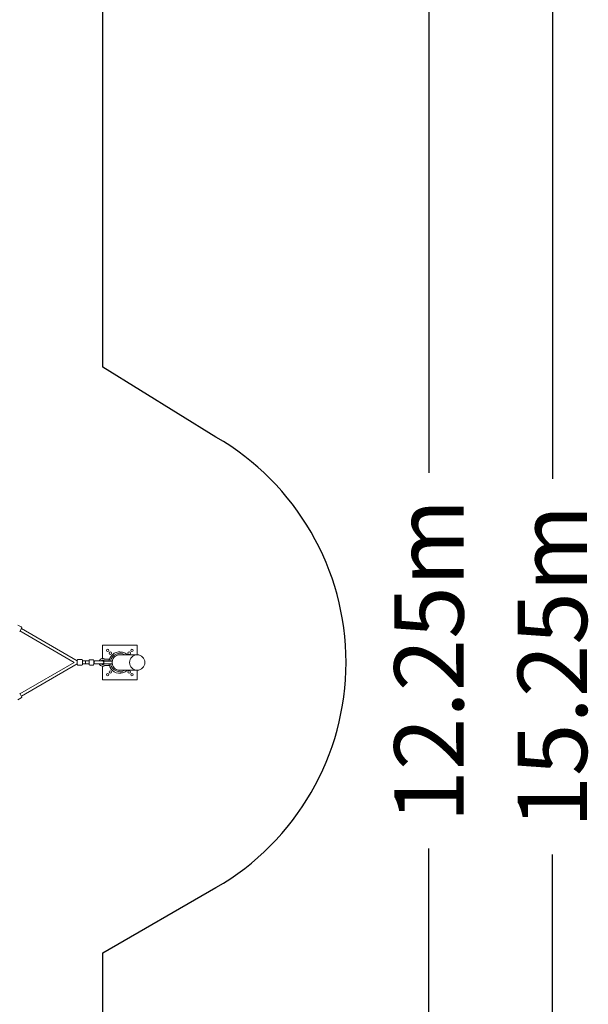
# Model space of a CAD drawing. Units: millimetres. Extents: x -3925 to 17162, y -9037 to 8746.
# Drawn here: x 13883 to 17162, y -1972 to 3707 of the extents above; entities that cross this region are included whole.
import ezdxf

# ---------------------------------------------------------------- set-up
doc = ezdxf.new("R2010")
doc.units = ezdxf.units.MM
doc.header["$MEASUREMENT"] = 0
doc.layers.add('HAGS-Dim Plan1', color=7, linetype='Continuous', lineweight=100)
doc.layers.add('Install space', color=30, linetype='Continuous')
doc.dimstyles.new('HAGS - Dim Plan', dxfattribs={"dimtxt": 300, "dimasz": 200, "dimexe": 0.18, "dimexo": 0.0625, "dimgap": 150, "dimtad": 0, "dimlfac": 0.001, "dimrnd": 0.05, "dimzin": 1, "dimdsep": 46, "dimtxsty": 'Standard', "dimblk": 'HAGS - Dim Plan arrow', "dimcen": 0.1, "dimse1": 1, "dimse2": 1, "dimclrd": 1, "dimadec": 0, "dimazin": 0, "dimtfac": 1, "dimtofl": 0, "dimtmove": 0, "dimatfit": 3, "dimfxl": 1, "dimtolj": 1, "dimtzin": 0, "dimarcsym": 0})

# ---------------------------------------------------------------- blocks, each defined once
blk = doc.blocks.new('HAGS - Dim Plan arrow')
at = {"color": 1, "lineweight": 0}
blk.add_lwpolyline([(0, 0, 0, 0.35, 0), (-1, 0, 0.015, 0.015, 0)], format="xyseb", dxfattribs=at)
blk = doc.blocks.new('*D7')
at = {"layer": 'Defpoints', "color": 0, "transparency": 16777216}
for p in [(12332.1, 7627.8), (12332.1, -7627.2), (16955, -7627.2)]:
    blk.add_point(p, dxfattribs=at)
at = {"layer": 'HAGS-Dim Plan1', "color": 1, "lineweight": -2, "transparency": 16777216}
for p, q in [((16955, 7427.8), (16955, 1059.4)), ((16955, -7427.2), (16955, -1107.3))]:
    blk.add_line(p, q, dxfattribs=at)
at = {"layer": 'HAGS-Dim Plan1', "color": 1, "lineweight": -2, "transparency": 16777216, "xscale": 200, "yscale": 200, "zscale": 200}
for p, rotation in [((16955, 7627.8), 90), ((16955, -7627.2), 270)]:
    blk.add_blockref('HAGS - Dim Plan arrow', p, dxfattribs=dict(at, rotation=rotation))
at = {"layer": 'HAGS-Dim Plan1', "color": 0, "lineweight": 50, "transparency": 16777216, "insert": (16955, -23.9), "char_height": 300, "attachment_point": 5, "rotation": 90}
blk.add_mtext('\\A1;{\\H1.33333x;15.25m}', dxfattribs=at)
blk = doc.blocks.new('*D8')
at = {"layer": 'Defpoints', "color": 0, "transparency": 16777216}
for p in [(12332.1, 6127.8), (12332.1, -6127.2), (16242.9, -6127.2)]:
    blk.add_point(p, dxfattribs=at)
at = {"layer": 'HAGS-Dim Plan1', "color": 1, "lineweight": -2, "transparency": 16777216}
for p, q in [((16242.9, 5927.8), (16242.9, 1093.3)), ((16242.9, -5927.2), (16242.9, -1073.3))]:
    blk.add_line(p, q, dxfattribs=at)
at = {"layer": 'HAGS-Dim Plan1', "color": 1, "lineweight": -2, "transparency": 16777216, "xscale": 200, "yscale": 200, "zscale": 200}
for p, rotation in [((16242.9, 6127.8), 90), ((16242.9, -6127.2), 270)]:
    blk.add_blockref('HAGS - Dim Plan arrow', p, dxfattribs=dict(at, rotation=rotation))
at = {"layer": 'HAGS-Dim Plan1', "color": 0, "lineweight": 50, "transparency": 16777216, "insert": (16242.9, 10), "char_height": 300, "attachment_point": 5, "rotation": 90}
blk.add_mtext('\\A1;{\\H1.33333x;12.25m}', dxfattribs=at)
blk = doc.blocks.new('*D10')
at = {"layer": 'Defpoints', "color": 0, "transparency": 16777216}
for p in [(14604.7, 7886.2), (-2401.2, 0), (14604.7, -1, 1117.7)]:
    blk.add_point(p, dxfattribs=at)
at = {"layer": 'HAGS-Dim Plan1', "color": 1, "lineweight": -2, "transparency": 16777216}
for p, q in [((-2201.2, 7886.2), (4929.9, 7886.2)), ((14404.7, 7886.2), (6963.2, 7886.2))]:
    blk.add_line(p, q, dxfattribs=at)
at = {"layer": 'HAGS-Dim Plan1', "color": 1, "lineweight": -2, "transparency": 16777216, "xscale": 200, "yscale": 200, "zscale": 200, "rotation": 180}
blk.add_blockref('HAGS - Dim Plan arrow', (-2401.2, 7886.2), dxfattribs=at)
at = {"layer": 'HAGS-Dim Plan1', "color": 1, "lineweight": -2, "transparency": 16777216, "xscale": 200, "yscale": 200, "zscale": 200}
blk.add_blockref('HAGS - Dim Plan arrow', (14604.7, 7886.2), dxfattribs=at)
at = {"layer": 'HAGS-Dim Plan1', "color": 0, "lineweight": 50, "transparency": 16777216, "insert": (5946.6, 7886.2), "char_height": 300, "attachment_point": 5}
blk.add_mtext('\\A1;{\\H1.33333x;17.00m}', dxfattribs=at)
blk = doc.blocks.new('*D15')
at = {"layer": 'Defpoints', "color": 0, "transparency": 16777216}
for p in [(15765.4, 8539.3), (-3924.8, 0), (15765.4, 10.8)]:
    blk.add_point(p, dxfattribs=at)
at = {"layer": 'HAGS-Dim Plan1', "color": 1, "lineweight": -2, "transparency": 16777216}
for p, q in [((-3724.8, 8539.3), (4708.4, 8539.3)), ((15565.4, 8539.3), (6808.4, 8539.3))]:
    blk.add_line(p, q, dxfattribs=at)
at = {"layer": 'HAGS-Dim Plan1', "color": 1, "lineweight": -2, "transparency": 16777216, "xscale": 200, "yscale": 200, "zscale": 200, "rotation": 180}
blk.add_blockref('HAGS - Dim Plan arrow', (-3924.8, 8539.3), dxfattribs=at)
at = {"layer": 'HAGS-Dim Plan1', "color": 1, "lineweight": -2, "transparency": 16777216, "xscale": 200, "yscale": 200, "zscale": 200}
blk.add_blockref('HAGS - Dim Plan arrow', (15765.4, 8539.3), dxfattribs=at)
at = {"layer": 'HAGS-Dim Plan1', "color": 0, "lineweight": 50, "transparency": 16777216, "insert": (5758.4, 8539.3), "char_height": 300, "attachment_point": 5}
blk.add_mtext('\\A1;{\\H1.33333x;19.70m}', dxfattribs=at)

msp = doc.modelspace()

# ---------------------------------------------------------------- linework, layer by layer
at = {"lineweight": 0}
for p, q in [((13872.703, 215.359), (13891.756, 204.359)), ((13892.201, 195.13), (13882.586, 178.476)), ((13884.086, 181.074), (14197.716, 0)), ((13892.086, 194.931), (14213.716, 9.238)), ((13893.586, 197.529), (13892.201, 195.13)), ((14359.967, 98.978), (14559.967, 98.978)), ((14359.967, 22.083), (14359.967, 98.978)), ((14559.967, 98.978), (14559.967, 43.428)), ((14197.716, 0), (13884.086, -181.074)), ((14213.716, -11), (14213.716, 11)), ((14218.716, 16), (14240.716, 16)), ((14245.716, 11), (14245.716, -11)), ((14245.716, 8), (14261.716, 8)), ((14282.592, 8), (14245.716, 8)), ((14261.716, 8), (14261.716, -8)), ((14282.592, 0), (14282.592, 10.5)), ((14282.592, -10.5), (14282.592, 0)), ((14287.592, 15.5), (14305.592, 15.5)), ((14310.592, 4.658), (14310.592, 10.5)), ((14310.592, 8), (14316.33, 8)), ((14310.592, 4.658), (14310.592, -4.658)), ((14315.592, 9), (14316.741, 9)), ((14315.592, 9), (14315.592, 8)), ((14316.33, 8), (14331.799, 8)), ((14331.295, 9), (14316.741, 9)), ((14331.295, 9), (14359.592, 9)), ((14360.528, 8), (14331.799, 8)), ((14359.592, 9), (14359.592, 8)), ((14359.967, 8), (14359.967, 12.032)), ((14367.842, 1.259), (14367.842, 5.978)), ((14375.782, 6.478), (14368.342, 6.478)), ((14373.592, 6.478), (14373.592, 7.643)), ((14378.361, 18.793), (14374.093, 18.793)), ((14378.651, 8.793), (14374.093, 8.793)), ((14374.592, 8.643), (14398.534, 8.643)), ((14375.782, 6.478), (14398.76, 6.478)), ((14378.361, 18.793), (14378.725, 18.761)), ((14378.904, 18.456), (14396.676, 18.456)), ((14379.075, 18.893), (14396.11, 18.893)), ((14396.155, 18.456), (14396.251, 18.552)), ((14404.435, 6.478), (14398.76, 6.478)), ((14399.092, 14.783), (14399.092, 12.643)), ((14404.435, 6.478), (14414.592, 6.478)), ((14414.592, 6.478), (14415.092, 6.478)), ((14415.592, 5.978), (14415.592, -8.022)), ((14558.835, 43.428), (14459.967, 43.428)), ((14560.259, 43.428), (14558.835, 43.428)), ((14213.716, -9.238), (13892.086, -194.931)), ((14218.716, -16), (14240.716, -16)), ((14245.716, -8), (14261.716, -8)), ((14282.592, -8), (14245.716, -8)), ((14287.592, -15.5), (14305.592, -15.5)), ((14310.592, -10.5), (14310.592, -4.658)), ((14310.592, -8), (14316.33, -8)), ((14315.592, -8), (14315.592, -9)), ((14315.592, -9), (14316.741, -9)), ((14316.33, -8), (14331.799, -8)), ((14331.295, -9), (14316.741, -9)), ((14331.295, -9), (14359.592, -9)), ((14331.799, -8), (14360.528, -8)), ((14359.592, -8), (14359.592, -9)), ((14359.967, -11.746), (14359.967, -8)), ((14359.967, -101.022), (14359.967, -21.797)), ((14367.842, -8.022), (14367.842, -1.259)), ((14368.342, -8.522), (14375.782, -8.522)), ((14374.093, -18.507), (14381.644, -18.507)), ((14398.76, -8.522), (14375.782, -8.522)), ((14383.392, -18.552), (14381.722, -18.508)), ((14391.792, -18.552), (14383.392, -18.552)), ((14391.792, -18.552), (14395.197, -18.463)), ((14398.76, -8.522), (14404.435, -8.522)), ((14399.092, -13.815), (14399.092, -14.464)), ((14414.592, -8.522), (14404.435, -8.522)), ((14415.092, -8.522), (14414.592, -8.522)), ((14459.967, -45.472), (14558.835, -45.472)), ((14560.259, -45.472), (14558.835, -45.472)), ((14559.967, -45.472), (14559.967, -101.022)), ((14559.967, -101.022), (14359.967, -101.022)), ((13872.703, -215.359), (13891.756, -204.359)), ((13882.586, -178.476), (13893.586, -197.529))]:
    msp.add_line(p, q, dxfattribs=at)
for centre in [(14389.967, 68.978), (14405.967, 52.978), (14513.967, 52.978), (14529.967, 68.978), (14405.967, -55.022), (14513.967, -55.022), (14389.967, -71.022), (14529.967, -71.022)]:
    msp.add_circle(centre, 7, dxfattribs=at)
for centre, radius, start, end in [((13889.256, 200.029), 5, 330, 60), ((14459.967, -1.022), 62.204, 97.25646, 145.33273), ((14459.967, -1.022), 62.204, 45.60905, 75.669909), ((14218.716, 11), 5, 90, 180), ((14240.716, 11), 5, 360, 90), ((14287.592, 10.5), 5, 90, 180), ((14305.592, 10.5), 5, 360, 90), ((14360.528, 0), 8, 23.892753, 90), ((14368.342, 5.978), 0.5, 90, 180), ((14374.592, 7.643), 1, 90, 180), ((14379.075, 18.693), 0.2, 90, 190.458984), ((14380.092, 12.643), 4, 258.105608, 270), ((14395.092, 12.643), 4, 270, 0), ((14396.11, 18.693), 0.2, 315, 90), ((14395.092, 14.783), 4, 0, 66.672493), ((14459.967, -1.022), 62.204, 155.372438, 171.061578), ((14459.967, -1.022), 53.329, 56.459949, 171.915378), ((14415.092, 5.978), 0.5, 0, 90), ((14459.967, -1.022), 45.029, 80.802029, 170.7343), ((14459.967, -1.022), 44.45, 90, 176.65625), ((14560.259, -1.022), 44.45, 0, 90), ((14218.716, -11), 5, 180, 270), ((14240.716, -11), 5, 270, 0), ((14287.592, -10.5), 5, 180, 270), ((14305.592, -10.5), 5, 270, 0), ((14360.528, 0), 8, 270, 336.107247), ((14368.342, -8.022), 0.5, 180, 270), ((14395.092, -14.464), 4, 271.5, 0), ((14395.092, -12.357), 4, 33.231577, 73.494587), ((14459.967, -1.022), 62.204, 186.925049, 204.627562), ((14459.967, -1.022), 53.329, 188.084622, 303.540051), ((14459.967, -1.022), 62.204, 214.66727, 262.74354), ((14415.092, -8.022), 0.5, 270, 360), ((14459.967, -1.022), 45.029, 189.2657, 270), ((14459.967, -1.022), 44.45, 183.34375, 270), ((14459.967, -1.022), 45.029, 270, 279.197971), ((14459.967, -1.022), 62.204, 284.330091, 314.39095), ((14560.259, -1.022), 44.45, 270, 360), ((13889.256, -200.029), 5, 300, 30)]:
    msp.add_arc(centre, radius, start, end, dxfattribs=at)
at = {"lineweight": 0, "extrusion": (1.73186e-16, -4.53745e-30, -1)}
msp.add_ellipse((14316.33, 0), major_axis=(0, -8), ratio=0.64105855, start_param=0, end_param=3.14159265, dxfattribs=at)
at = {"lineweight": 0, "extrusion": (2.0863e-16, 5.65581e-33, -1)}
msp.add_ellipse((14558.835, -1.022), major_axis=(0, -44.45), ratio=0.95774856, start_param=0, end_param=3.14159265, dxfattribs=at)
at = {"lineweight": 0}
msp.add_ellipse((14558.835, -1.022), major_axis=(0, 44.45), ratio=0.95774856, start_param=0, end_param=3.14159265, dxfattribs=at)
for points, knots in [([(14452.11, 60.684), (14452.11, 60.684), (14452.165, 60.675), (14452.515, 60.622), (14453, 60.547), (14454.368, 60.351), (14455.211, 60.235), (14457.081, 60.002), (14458.068, 59.888), (14459.848, 59.708), (14460.599, 59.639), (14461.852, 59.535), (14462.342, 59.498), (14463.005, 59.451), (14463.174, 59.44), (14463.447, 59.422), (14463.551, 59.415), (14463.75, 59.403), (14463.844, 59.397), (14464.059, 59.384), (14464.179, 59.377), (14464.546, 59.356), (14464.791, 59.342), (14466.375, 59.261), (14467.679, 59.218), (14469.98, 59.175), (14470.979, 59.172), (14472.932, 59.183), (14473.797, 59.202), (14475.012, 59.234), (14475.339, 59.246), (14475.362, 59.247), (14475.363, 59.247), (14475.363, 59.247)], [-54.97159158, -54.97159158, -54.97159158, -54.97159158, -52.98880464, -52.98880464, -48.77734028, -48.77734028, -44.85766651, -44.85766651, -41.37693444, -41.37693444, -39.01319743, -39.01319743, -37.52436849, -37.52436849, -37.01506887, -37.01506887, -36.70216043, -36.70216043, -36.41869545, -36.41869545, -36.05608466, -36.05608466, -35.3172435, -35.3172435, -31.26769806, -31.26769806, -27.61511966, -27.61511966, -23.08905758, -23.08905758, -18.47375388, -18.47375388, -18.30466994, -18.30466994, -18.30466994, -18.30466994]), ([(14372.593, 19.195), (14370.561, 20.369), (14368.34, 21.214), (14363.744, 22.163), (14361.369, 22.267), (14356.708, 21.722), (14354.421, 21.073), (14350.168, 19.09), (14348.201, 17.755), (14344.788, 14.534), (14343.341, 12.649), (14341.949, 10.066), (14341.69, 9.538), (14341.454, 9)], [2.61794307, 2.61794307, 2.61794307, 2.61794307, 2.93794307, 2.93794307, 3.25794307, 3.25794307, 3.57794307, 3.57794307, 3.89794307, 3.89794307, 4.21794307, 4.21794307, 4.29804809, 4.29804809, 4.29804809, 4.29804809]), ([(14367.593, 10.535), (14366.484, 11.175), (14365.273, 11.636), (14362.766, 12.154), (14361.471, 12.211), (14358.928, 11.913), (14357.681, 11.56), (14355.418, 10.504), (14354.394, 9.821), (14353.496, 9)], [2.61794307, 2.61794307, 2.61794307, 2.61794307, 2.93794307, 2.93794307, 3.25794307, 3.25794307, 3.57794307, 3.57794307, 3.88217527, 3.88217527, 3.88217527, 3.88217527]), ([(14374.093, 8.793), (14373.64, 8.793), (14373.186, 8.817), (14372.283, 8.912), (14371.834, 8.983), (14370.946, 9.172), (14370.507, 9.289), (14369.644, 9.57), (14369.22, 9.733), (14368.391, 10.102), (14367.986, 10.308), (14367.593, 10.535)], [6.283185307, 6.283185307, 6.283185307, 6.283185307, 6.387915223, 6.387915223, 6.49264514, 6.49264514, 6.597375056, 6.597375056, 6.702104972, 6.702104972, 6.806834888, 6.806834888, 6.806834888, 6.806834888]), ([(14374.093, 18.793), (14373.989, 18.793), (14373.884, 18.799), (14373.676, 18.82), (14373.572, 18.837), (14373.367, 18.88), (14373.266, 18.908), (14373.067, 18.972), (14372.969, 19.01), (14372.777, 19.095), (14372.684, 19.143), (14372.593, 19.195)], [6.283185307, 6.283185307, 6.283185307, 6.283185307, 6.387915223, 6.387915223, 6.49264514, 6.49264514, 6.597375056, 6.597375056, 6.702104972, 6.702104972, 6.806834888, 6.806834888, 6.806834888, 6.806834888]), ([(14378.557, 18.651), (14378.622, 18.594), (14378.682, 18.549), (14378.765, 18.503), (14378.79, 18.491), (14378.845, 18.469), (14378.875, 18.461), (14378.904, 18.456)], [0.000000602, 0.000000602, 0.000000602, 0.000000602, 0.07483079, 0.07483079, 0.108781188, 0.108781188, 0.149172641, 0.149172641, 0.149172641, 0.149172641]), ([(14378.919, 18.63), (14378.888, 18.651), (14378.86, 18.669), (14378.836, 18.686), (14378.812, 18.702), (14378.792, 18.715), (14378.775, 18.727), (14378.767, 18.732), (14378.76, 18.737), (14378.753, 18.741), (14378.747, 18.746), (14378.742, 18.749), (14378.738, 18.752), (14378.733, 18.755), (14378.73, 18.757), (14378.728, 18.759), (14378.726, 18.76), (14378.725, 18.761), (14378.725, 18.761), (14378.725, 18.761), (14378.726, 18.76), (14378.728, 18.759), (14378.73, 18.757), (14378.733, 18.755), (14378.737, 18.752), (14378.741, 18.749), (14378.747, 18.746), (14378.753, 18.742), (14378.759, 18.738), (14378.766, 18.733), (14378.774, 18.727), (14378.783, 18.722), (14378.792, 18.715), (14378.802, 18.708), (14378.812, 18.702), (14378.824, 18.694), (14378.836, 18.686), (14378.848, 18.678), (14378.861, 18.669), (14378.875, 18.659), (14378.876, 18.659), (14378.877, 18.658), (14378.879, 18.657)], [0.00000000031, 0.00000000031, 0.00000000031, 0.00000000031, 0.0002696256, 0.0002696256, 0.0002696256, 0.00053815282, 0.00053815282, 0.00053815282, 0.00067285197, 0.00067285197, 0.00067285197, 0.00080727288, 0.00080727288, 0.00080727288, 0.00094180719, 0.00094180719, 0.00094180719, 0.00107630532, 0.00107630532, 0.00107630532, 0.00121108005, 0.00121108005, 0.00121108005, 0.00134554269, 0.00134554269, 0.00134554269, 0.00147991368, 0.00147991368, 0.00147991368, 0.00161425629, 0.00161425629, 0.00161425629, 0.00174863369, 0.00174863369, 0.00174863369, 0.00188310918, 0.00188310918, 0.00188310918, 0.00201774655, 0.00201774655, 0.00201774655, 0.00203022101, 0.00203022101, 0.00203022101, 0.00203022101]), ([(14379.402, 18.456), (14379.365, 18.456), (14379.326, 18.459), (14379.288, 18.467), (14379.249, 18.474), (14379.21, 18.484), (14379.17, 18.498), (14379.13, 18.513), (14379.09, 18.53), (14379.049, 18.552)], [0, 0, 0, 0, 0.00038548571, 0.00038548571, 0.00038548571, 0.0007701605, 0.0007701605, 0.0007701605, 0.00115198638, 0.00115198638, 0.00115198638, 0.00115198638]), ([(14408.806, 34.361), (14408.806, 34.361), (14408.799, 34.35), (14408.758, 34.287), (14408.703, 34.2), (14408.524, 33.919), (14408.371, 33.678), (14407.92, 32.958), (14407.596, 32.436), (14407.071, 31.565), (14406.908, 31.294), (14406.664, 30.881), (14406.58, 30.738), (14406.426, 30.474), (14406.355, 30.352), (14406.243, 30.159), (14406.201, 30.088), (14406.124, 29.953), (14406.088, 29.891), (14406.008, 29.751), (14405.964, 29.674), (14405.838, 29.452), (14405.755, 29.307), (14405.349, 28.585), (14405.028, 27.999), (14404.366, 26.763), (14404.061, 26.172), (14403.728, 25.517), (14403.625, 25.311), (14403.501, 25.062), (14403.463, 24.985), (14403.428, 24.914), (14403.421, 24.9), (14403.421, 24.9)], [7.33009835, 7.33009835, 7.33009835, 7.33009835, 7.78613477, 7.78613477, 8.76013724, 8.76013724, 10.19691295, 10.19691295, 12.12664469, 12.12664469, 12.97738419, 12.97738419, 13.42350127, 13.42350127, 13.80540399, 13.80540399, 14.03144158, 14.03144158, 14.23041823, 14.23041823, 14.47628955, 14.47628955, 14.94338613, 14.94338613, 16.8086464, 16.8086464, 19.08537834, 19.08537834, 20.20160569, 20.20160569, 20.90169512, 20.90169512, 21.33387224, 21.33387224, 21.33387224, 21.33387224]), ([(14341.582, -9), (14341.695, -9.247), (14341.812, -9.491), (14342.987, -11.83), (14344.379, -13.757), (14347.698, -17.075), (14349.625, -18.466), (14353.82, -20.571), (14356.086, -21.286), (14360.73, -21.965), (14363.107, -21.93), (14367.728, -21.114), (14369.973, -20.333), (14372.225, -19.118), (14372.41, -19.015), (14372.593, -18.909)], [5.140986, 5.140986, 5.140986, 5.140986, 5.17794307, 5.17794307, 5.49794307, 5.49794307, 5.81794307, 5.81794307, 6.13794307, 6.13794307, 6.45794307, 6.45794307, 6.77794307, 6.77794307, 6.80683489, 6.80683489, 6.80683489, 6.80683489]), ([(14353.82, -9), (14354.55, -9.62), (14355.353, -10.152), (14357.353, -11.156), (14358.589, -11.545), (14361.122, -11.916), (14362.418, -11.897), (14364.939, -11.452), (14366.164, -11.026), (14367.392, -10.363), (14367.493, -10.307), (14367.593, -10.249)], [5.57866823, 5.57866823, 5.57866823, 5.57866823, 5.81794307, 5.81794307, 6.13794307, 6.13794307, 6.45794307, 6.45794307, 6.77794307, 6.77794307, 6.80683489, 6.80683489, 6.80683489, 6.80683489]), ([(14367.593, -10.249), (14367.986, -10.022), (14368.391, -9.816), (14369.22, -9.446), (14369.644, -9.284), (14370.507, -9.003), (14370.946, -8.885), (14371.834, -8.697), (14372.283, -8.626), (14372.98, -8.552), (14373.226, -8.534), (14373.473, -8.522)], [2.617943073, 2.617943073, 2.617943073, 2.617943073, 2.722672989, 2.722672989, 2.827402905, 2.827402905, 2.932132821, 2.932132821, 3.036862737, 3.036862737, 3.09382523, 3.09382523, 3.09382523, 3.09382523]), ([(14372.593, -18.909), (14372.684, -18.857), (14372.777, -18.809), (14372.969, -18.724), (14373.067, -18.686), (14373.266, -18.621), (14373.367, -18.594), (14373.572, -18.551), (14373.676, -18.534), (14373.884, -18.512), (14373.989, -18.507), (14374.093, -18.507)], [2.617943073, 2.617943073, 2.617943073, 2.617943073, 2.722672989, 2.722672989, 2.827402905, 2.827402905, 2.932132821, 2.932132821, 3.036862737, 3.036862737, 3.141592654, 3.141592654, 3.141592654, 3.141592654]), ([(14381.722, -18.508), (14381.718, -18.508), (14381.714, -18.508), (14381.698, -18.507), (14381.686, -18.507), (14381.664, -18.507), (14381.654, -18.507), (14381.644, -18.507)], [0, 0, 0, 0, 0.012023929, 0.012023929, 0.0480712819, 0.0480712819, 0.0785873519, 0.0785873519, 0.0785873519, 0.0785873519]), ([(14403.421, -26.943), (14403.421, -26.943), (14403.434, -26.97), (14403.495, -27.094), (14403.556, -27.216), (14403.756, -27.615), (14403.941, -27.981), (14404.427, -28.921), (14404.738, -29.509), (14405.234, -30.416), (14405.38, -30.681), (14405.605, -31.083), (14405.682, -31.221), (14405.826, -31.475), (14405.893, -31.592), (14406, -31.78), (14406.04, -31.85), (14406.116, -31.984), (14406.153, -32.046), (14406.234, -32.188), (14406.28, -32.266), (14406.414, -32.497), (14406.503, -32.65), (14407.01, -33.512), (14407.4, -34.157), (14408.019, -35.161), (14408.255, -35.537), (14408.541, -35.989), (14408.637, -36.14), (14408.755, -36.325), (14408.789, -36.378), (14408.804, -36.402), (14408.806, -36.404), (14408.806, -36.404)], [-24.3659095, -24.3659095, -24.3659095, -24.3659095, -23.60254465, -23.60254465, -22.45443008, -22.45443008, -20.37840671, -20.37840671, -18.06508907, -18.06508907, -17.12418873, -17.12418873, -16.63440675, -16.63440675, -16.21936044, -16.21936044, -15.96874172, -15.96874172, -15.74552544, -15.74552544, -15.46617696, -15.46617696, -14.92192123, -14.92192123, -12.37433713, -12.37433713, -10.24846023, -10.24846023, -8.95620589, -8.95620589, -8.00069403, -8.00069403, -7.74458728, -7.74458728, -7.74458728, -7.74458728]), ([(14452.11, -62.728), (14452.11, -62.727), (14452.165, -62.719), (14452.515, -62.665), (14453, -62.591), (14454.368, -62.394), (14455.211, -62.278), (14457.081, -62.045), (14458.068, -61.932), (14459.848, -61.752), (14460.599, -61.682), (14461.852, -61.579), (14462.342, -61.541), (14463.005, -61.495), (14463.174, -61.483), (14463.447, -61.465), (14463.551, -61.459), (14463.75, -61.446), (14463.844, -61.44), (14464.059, -61.427), (14464.179, -61.42), (14464.546, -61.399), (14464.791, -61.386), (14466.375, -61.305), (14467.679, -61.261), (14469.98, -61.219), (14470.979, -61.215), (14472.932, -61.227), (14473.797, -61.246), (14475.012, -61.278), (14475.339, -61.29), (14475.362, -61.29), (14475.363, -61.29), (14475.363, -61.29)], [-54.97159158, -54.97159158, -54.97159158, -54.97159158, -52.98880464, -52.98880464, -48.77734028, -48.77734028, -44.85766651, -44.85766651, -41.37693444, -41.37693444, -39.01319743, -39.01319743, -37.52436849, -37.52436849, -37.01506887, -37.01506887, -36.70216043, -36.70216043, -36.41869545, -36.41869545, -36.05608466, -36.05608466, -35.3172435, -35.3172435, -31.26769806, -31.26769806, -27.61511966, -27.61511966, -23.08905758, -23.08905758, -18.47375388, -18.47375388, -18.30466994, -18.30466994, -18.30466994, -18.30466994])]:
    msp.add_open_spline(points, degree=3, knots=knots, dxfattribs=at)
for points in [[(14379.269, 8.729), (14379.066, 8.771), (14378.858, 8.793), (14378.651, 8.793)], [(14379.269, 8.729), (14379.269, 8.729), (14379.269, 8.729), (14379.269, 8.729)], [(14381.644, -18.507), (14381.644, -18.507), (14381.644, -18.507), (14381.644, -18.507)]]:
    msp.add_open_spline(points, degree=3, dxfattribs=at)
at = {"layer": 'Install space'}
msp.add_lwpolyline([(14362.15, -5704.775), (14362.15, -1675.797), (15014.716, -1299.038, 0.57735027), (15014.716, 1299.038), (14362.15, 1702.376), (14362.15, 5702.569, 1), (10302.15, 5702.569), (10302.15, 3122.252), (8440, 3122.252, 0.31340775), (7034.024, 2144.969, -0.12862201), (6669.224, 1625), (-2276.186, 1625, 1), (-2276.186, -1625), (6663.787, -1625, -0.140137), (7034.024, -2144.969, 0.31340828), (8440, -3122.251), (10302.15, -3122.251), (10302.15, -5704.775, 0.99891346)], format="xyb", close=True, dxfattribs=at)

# ---------------------------------------------------------------- dimensions: what is measured, and where the dimension line sits
at = {"layer": 'HAGS-Dim Plan1', "lineweight": 50}
for base, p1, p2, picture, middle in [((15765.375, 8539.327), (-3924.779, 0), (15765.375, 10.81), '*D15', (5758.391, 8539.327)), ((14604.709, 7886.167), (-2401.186, 0), (14604.709, -1.022, 1117.741), '*D10', (5946.559, 7886.167))]:
    dim = msp.add_linear_dim(base=base, p1=p1, p2=p2, text='{\\H1.33333x;<>}', dimstyle='HAGS - Dim Plan', override={"dimpost": 'm'}, dxfattribs=at)
    dim.commit()
    dim.dimension.update_dxf_attribs({"geometry": picture, "text_midpoint": middle, "dimtype": 160})
for base, p1, p2, picture, middle in [((16955.034, -7627.239), (12332.15, 7627.755), (12332.15, -7627.239), '*D7', (16955.034, -23.925)), ((16242.924, -6127.239), (12332.15, 6127.755), (12332.15, -6127.239), '*D8', (16242.924, 10))]:
    dim = msp.add_linear_dim(base=base, p1=p1, p2=p2, angle=90, text='{\\H1.33333x;<>}', dimstyle='HAGS - Dim Plan', override={"dimpost": 'm'}, dxfattribs=at)
    dim.commit()
    dim.dimension.update_dxf_attribs({"geometry": picture, "text_midpoint": middle, "dimtype": 160})

doc.saveas('drawing.dxf')
